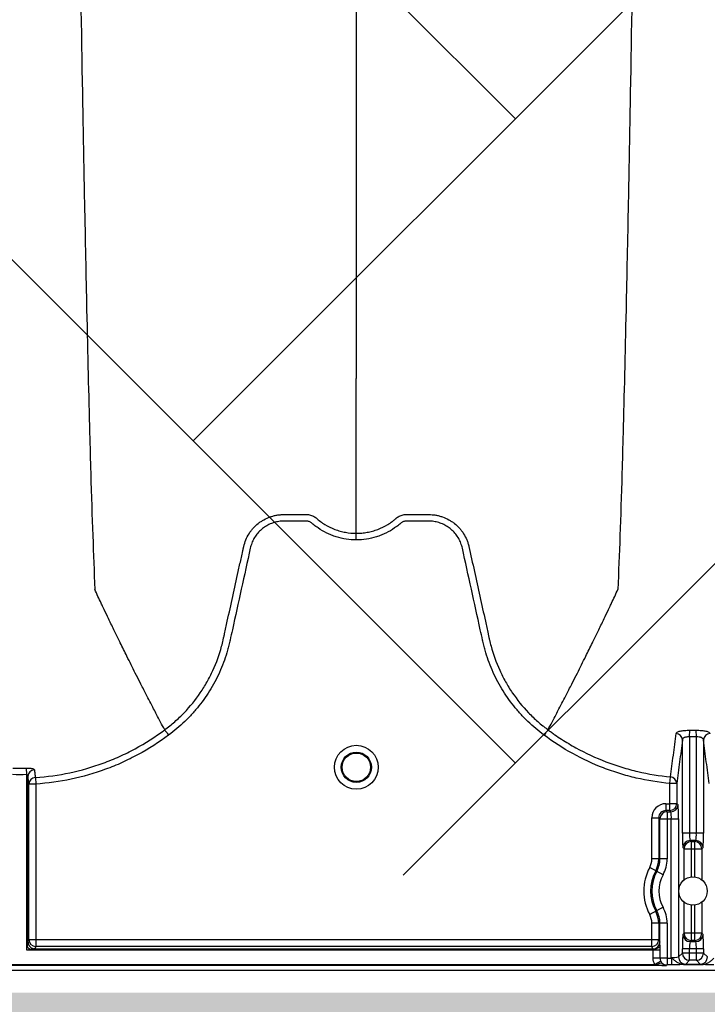
# Model space of a CAD drawing. Units: inches. Extents: x 2015 to 2429, y -1791 to -1413.
# Drawn here: x 2284 to 2290, y -1779 to -1770 of the extents above; entities that cross this region are included whole.
import ezdxf

# ---------------------------------------------------------------- set-up
doc = ezdxf.new("R2010")
doc.units = ezdxf.units.IN
doc.header["$MEASUREMENT"] = 0
doc.layers.add('0-PAVEMENT', color=7, linetype='Continuous')
doc.layers.add('Geotextile', color=250, linetype='Continuous', lineweight=80)
pattern_1 = [(45, (11.784, 2e-09), (2e-16, 2.8284271), [6, -2]), (135, (13.1982, 1.4142), (2e-16, 2.8284271), [6, -2])]

msp = doc.modelspace()

# ---------------------------------------------------------------- hatches: boundary and pattern name
at = {"layer": '0-PAVEMENT'}
h = msp.add_hatch(dxfattribs=at)
h.set_pattern_fill('AR-HBONE', color=256)
h.set_pattern_definition([(45, (-67.3868, 109.9517), (4e-16, 5.656854), [12, -4]), (135, (-64.5583, 112.78), (4e-16, 5.656854), [12, -4])])
edge = h.paths.add_edge_path()
edge.add_line((2303.3948, -1745.1451), (2059.4305, -1744.8478))
edge.add_line((2059.4305, -1744.8478), (2059.9234, -1778.0112))
edge.add_line((2059.9234, -1778.0112), (2303.4967, -1777.5606))
edge.add_arc((2298.7956, -1770.803), 8.232, 304.82574, 351.97327)
edge.add_line((2306.9469, -1771.9525), (2307.7332, -1768.9967))
edge.add_line((2307.7332, -1768.9967), (2308.2521, -1766.0116))
edge.add_line((2308.2521, -1766.0116), (2308.3045, -1765.7515))
edge.add_line((2308.3045, -1765.7515), (2308.2533, -1764.9772))
edge.add_arc((2305.3679, -1763.5473), 3.2203, 333.64009, 368.21987)
edge.add_line((2308.5551, -1763.0869), (2308.6041, -1762.3131))
edge.add_arc((2309.6425, -1761.8901), 1.1212, 143.42732, 202.16252, ccw=False)
edge.add_arc((2229.1852, -1765.9684), 79.6982, 3.414198, 6.980732)
edge.add_arc((2319.3496, -1752.9438), 11.55, 184.98295, 196.80059, ccw=False)
edge.add_line((2307.8433, -1753.947), (2307.2592, -1752.0609))
edge.add_line((2307.2592, -1752.0609), (2306.9446, -1750.7137))
edge.add_line((2306.9446, -1750.7137), (2306.7649, -1749.8604))
edge.add_line((2306.7649, -1749.8604), (2305.9561, -1747.9743))
edge.add_arc((2301.5033, -1749.4314), 4.6851, 18.12034, 66.18828)
at = {"layer": 'Geotextile', "lineweight": -3}
h = msp.add_hatch(dxfattribs=at)
h.set_pattern_fill('AR-HBONE', color=0, scale=0.5)
h.set_pattern_definition(pattern_1)
h.paths.add_polyline_path([(2130.8085, -1778.7352), (2015.4371, -1786.5589), (2038.9123, -1787.7368)])
h.paths.add_polyline_path([(2130.4967, -1778.6054), (2048.2043, -1778.646), (2143.7839, -1786.0492)])
h.paths.add_polyline_path([(2056.9859, -1783.5062), (2015.5151, -1791.4794), (2142.418, -1785.7139)])
edge = h.paths.add_edge_path()
edge.add_line((2039.299, -1761.4794), (2015.5151, -1791.4794))
edge.add_line((2015.5151, -1791.4794), (2082.9189, -1781.5389))
edge.add_line((2082.9189, -1781.5389), (2046.9526, -1778.6088))
edge.add_line((2046.9526, -1778.6088), (2060.0428, -1786.9794))
edge.add_line((2060.0428, -1786.9794), (2059.3095, -1786.8712))
edge.add_line((2059.3095, -1786.8712), (2058.8626, -1786.5353))
edge.add_line((2058.8626, -1786.5353), (2058.6973, -1786.2828))
edge.add_line((2058.6973, -1786.2828), (2058.5837, -1785.9257))
edge.add_line((2058.5837, -1785.9257), (2058.3111, -1785.8188))
edge.add_line((2058.3111, -1785.8188), (2051.0864, -1781.4157))
edge.add_arc((2059.4822, -1762.9989), 20.2402, 175.69459, 245.49294, ccw=False)
h.paths.add_polyline_path([(2039.299, -1761.4794), (2015.5151, -1761.4794), (2015.5151, -1791.4794)])
h.paths.add_polyline_path([(2015.5151, -1731.4794), (2015.5151, -1761.4794), (2039.299, -1761.4794)])
h.paths.add_polyline_path([(2195.1272, -1778.4379), (2131.2391, -1778.7678), (2145.7514, -1786.2091), (2156.7652, -1786.525)])
edge = h.paths.add_edge_path()
edge.add_line((2276.0338, -1778.6227), (2238.6341, -1778.595))
edge.add_arc((2218.5499, -1735.1263), 47.8842, 245.75407, 294.79876, ccw=False)
edge.add_arc((2218.5142, -1735.2253), 47.7793, 245.74438, 293.9396)
edge.add_line((2237.9017, -1778.8944), (2195.5419, -1778.5557))
edge.add_line((2195.5419, -1778.5557), (2310.5904, -1786.3949))
edge.add_line((2310.5904, -1786.3949), (2276.0338, -1778.6227))
edge = h.paths.add_edge_path()
edge.add_arc((2320.8908, -1751.0821), 21.2621, 264.26676, 277.08846, ccw=False)
edge.add_arc((2316.5612, -1737.5373), 34.7706, 266.71297, 273.63673, ccw=False)
edge.add_arc((2314.1328, -1758.2985), 13.959, 267.43541, 271.78473, ccw=False)
edge.add_line((2313.5082, -1772.2435), (2312.0412, -1772.2435))
edge.add_line((2312.0412, -1772.2435), (2310.7697, -1772.2435))
edge.add_line((2310.7697, -1772.2435), (2310.0152, -1772.2993))
edge.add_line((2310.0152, -1772.2993), (2308.8247, -1772.3934))
edge.add_arc((2308.7799, -1776.9671), 4.5739, 89.43978, 105.35344)
edge.add_line((2307.5689, -1772.5565), (2304.8532, -1777.5249))
edge.add_line((2304.8532, -1777.5249), (2304.4996, -1778.6227))
edge.add_line((2304.4996, -1778.6227), (2332.2868, -1782.9421))
edge.add_line((2332.2868, -1782.9421), (2323.5145, -1772.1817))
h.paths.add_polyline_path([(2336.353, -1786.3648), (2336.353, -1781.5097), (2332.2868, -1782.9421)], flags=17)
h.paths.add_polyline_path([(2324.2769, -1786.6052), (2336.353, -1786.6052), (2336.353, -1786.3648), (2332.2868, -1782.9421), (2304.4996, -1778.6227)])
h.paths.add_polyline_path([(2156.8576, -1786.5581), (2308.6896, -1786.3949), (2195.5419, -1778.5557)])
h.paths.add_polyline_path([(2313.1281, -1786.6052), (2323.7933, -1786.6052), (2304.4996, -1778.6227), (2276.0338, -1778.6227)])
h = msp.add_hatch(dxfattribs=at)
h.set_pattern_fill('AR-HBONE', color=0, scale=0.5)
h.set_pattern_definition(pattern_1)
h.paths.add_polyline_path([(2128.2219, -1744.367), (2096.2314, -1736.6241), (2155.1635, -1737.0176)])
h.paths.add_polyline_path([(2127.7874, -1744.2438), (2060.7659, -1744.2438), (2096.2314, -1736.6241)])
h.paths.add_polyline_path([(2060.4272, -1743.9413), (2015.2157, -1737.0958), (2096.2314, -1736.6241)])
edge = h.paths.add_edge_path()
edge.add_line((2039.299, -1761.4794), (2015.2157, -1737.0958))
edge.add_line((2015.2157, -1737.0958), (2061.4942, -1735.9794))
edge.add_line((2061.4942, -1735.9794), (2060.6591, -1735.9794))
edge.add_line((2060.6591, -1735.9794), (2060.0428, -1735.9794))
edge.add_line((2060.0428, -1735.9794), (2059.3095, -1736.0876))
edge.add_line((2059.3095, -1736.0876), (2058.8626, -1736.4236))
edge.add_line((2058.8626, -1736.4236), (2058.6973, -1736.676))
edge.add_line((2058.6973, -1736.676), (2058.5837, -1737.0332))
edge.add_line((2058.5837, -1737.0332), (2058.421, -1735.8916))
edge.add_line((2058.421, -1735.8916), (2036.9223, -1738.0949))
edge.add_arc((2030.6655, -1750.5439), 13.9328, -51.70918, 63.31628, ccw=False)
h.paths.add_polyline_path([(2039.299, -1761.4794), (2015.5151, -1761.4794), (2015.2157, -1737.0958)], flags=17)
h.paths.add_polyline_path([(2027.299, -1791.4794), (2015.5151, -1761.4794), (2039.299, -1761.4794)])
h.paths.add_polyline_path([(2194.506, -1744.4259), (2143.3158, -1744.4259), (2128.6881, -1744.112), (2155.1635, -1737.0176)])
h.paths.add_polyline_path([(2194.4066, -1744.2634), (2155.1635, -1737.0176), (2236.8362, -1736.5278)])
edge = h.paths.add_edge_path()
edge.add_line((2275.2288, -1744.4447), (2228.644, -1744.0026))
edge.add_arc((2229.7211, -1740.0598), 4.0873, 254.72128, 454.49162)
edge.add_arc((2229.6278, -1740.1516), 4.1727, -106.758, 93.11591, ccw=False)
edge.add_line((2228.4247, -1744.1471), (2194.6682, -1744.4444))
edge.add_line((2194.6682, -1744.4444), (2236.8362, -1736.5278))
edge.add_line((2236.8362, -1736.5278), (2275.2288, -1744.4447))
h.paths.add_polyline_path([(2275.3994, -1744.4754), (2236.8362, -1736.5278), (2311.189, -1736.6685)])
edge = h.paths.add_edge_path()
edge.add_arc((2322.9855, -1760.5899), 9.827, 86.91392, 90.5404)
edge.add_arc((2322.4804, -1753.1468), 2.4189, 80.18332, 90.81373)
edge.add_arc((2322.21, -1731.5876), 19.142, 267.84398, 270.70643, ccw=False)
edge.add_line((2321.4899, -1750.716), (2320.0865, -1750.7249))
edge.add_line((2320.0865, -1750.7249), (2318.7411, -1750.7493))
edge.add_line((2318.7411, -1750.7493), (2317.3101, -1750.7493))
edge.add_line((2317.3101, -1750.7493), (2307.2126, -1750.6385))
edge.add_arc((2287.9883, -1757.2058), 20.3151, 18.86083, 39.03228)
edge.add_line((2303.7689, -1744.4122), (2275.5567, -1744.4447))
edge.add_line((2275.5567, -1744.4447), (2311.189, -1736.6685))
edge.add_line((2311.189, -1736.6685), (2332.2868, -1740.0167))
edge.add_line((2332.2868, -1740.0167), (2323.5145, -1750.7771))
h.paths.add_polyline_path([(2336.353, -1741.2012), (2336.353, -1736.594), (2332.2868, -1740.0167)])
h.paths.add_polyline_path([(2336.353, -1736.594), (2336.7971, -1736.8093), (2312.6183, -1736.8093), (2332.2868, -1740.0167)])

# ---------------------------------------------------------------- linework, layer by layer
at = {"color": 7, "linetype": 'Continuous', "lineweight": 25}
for p, q in [((2285.6192, -1776.314), (2285.6192, -1776.314)), ((2288.9829, -1776.314), (2288.9829, -1776.314)), ((2216.1651, -1778.4238), (2301.2192, -1778.4238))]:
    msp.add_line(p, q, dxfattribs=at)
at = {"color": 8, "linetype": 'Continuous', "lineweight": 25}
for p, q in [((2290.2257, -1776.3759), (2290.2266, -1776.3181)), ((2290.2848, -1776.3759), (2290.2839, -1776.3181)), ((2290.1627, -1777.2226), (2290.1627, -1776.4031)), ((2290.2257, -1776.3759), (2290.2257, -1777.2226)), ((2290.2848, -1777.2226), (2290.2848, -1776.3759)), ((2290.3477, -1776.4031), (2290.3477, -1777.2226)), ((2284.4092, -1776.7079), (2284.4075, -1776.65)), ((2284.4092, -1778.248), (2284.4092, -1776.7079)), ((2284.4192, -1776.7229), (2284.4192, -1778.1781)), ((2284.4842, -1776.7323), (2284.4879, -1776.7902)), ((2290.0533, -1776.7854), (2290.0587, -1776.7277)), ((2284.428, -1778.1559), (2284.428, -1776.7902)), ((2284.4879, -1776.7902), (2284.428, -1776.7902)), ((2284.4879, -1776.7902), (2284.4879, -1778.2156)), ((2290.1133, -1776.7854), (2290.0533, -1776.7854)), ((2290.0533, -1776.9601), (2290.0533, -1776.7854)), ((2290.1133, -1776.7854), (2290.1133, -1776.9601)), ((2290.0174, -1776.9631), (2290.0174, -1777.023)), ((2290.0174, -1776.9631), (2290.0503, -1776.9631)), ((2290.0174, -1777.023), (2290.0281, -1777.0337)), ((2290.0503, -1777.023), (2290.0174, -1777.023)), ((2290.0503, -1776.9631), (2290.0533, -1776.9601)), ((2290.0503, -1776.9631), (2290.0503, -1777.023)), ((2290.061, -1777.0337), (2290.0503, -1777.023)), ((2290.0533, -1776.9601), (2290.1133, -1776.9601)), ((2290.1133, -1776.9601), (2290.1239, -1776.9708)), ((2289.8944, -1777.4484), (2289.8944, -1777.086)), ((2289.8944, -1777.086), (2289.9544, -1777.086)), ((2289.9651, -1777.0967), (2289.9544, -1777.086)), ((2289.9544, -1777.086), (2289.9544, -1777.4484)), ((2289.9651, -1777.0967), (2290.1282, -1777.0967)), ((2289.9651, -1777.4484), (2289.9651, -1777.0967)), ((2290.0281, -1777.0337), (2290.0281, -1777.4484)), ((2290.0281, -1777.0337), (2290.061, -1777.0337)), ((2290.0652, -1778.3132), (2290.0652, -1777.0967)), ((2290.1282, -1777.0967), (2290.1282, -1778.3089)), ((2290.3477, -1777.2226), (2290.1627, -1777.2226)), ((2290.1772, -1777.3588), (2290.167, -1777.3486)), ((2290.1772, -1777.3588), (2290.3333, -1777.3588)), ((2290.1772, -1777.6322), (2290.1772, -1777.3588)), ((2290.23, -1777.2856), (2290.2402, -1777.2958)), ((2290.2805, -1777.2856), (2290.23, -1777.2856)), ((2290.2402, -1777.2958), (2290.2703, -1777.2958)), ((2290.2402, -1777.2958), (2290.2402, -1777.6058)), ((2290.2703, -1777.2958), (2290.2805, -1777.2856)), ((2290.2703, -1777.6058), (2290.2703, -1777.2958)), ((2290.3435, -1777.3486), (2290.3333, -1777.3588)), ((2290.3333, -1777.3588), (2290.3333, -1777.6322)), ((2290.0281, -1777.4484), (2289.8944, -1777.4484)), ((2289.9928, -1777.5873), (2289.8754, -1777.5235)), ((2289.9928, -1777.8724), (2289.8754, -1777.9362)), ((2290.1772, -1778.1009), (2290.1772, -1777.8275)), ((2290.2402, -1777.8539), (2290.2402, -1778.1639)), ((2290.2703, -1778.1639), (2290.2703, -1777.8539)), ((2290.3333, -1777.8275), (2290.3333, -1778.1009)), ((2290.0281, -1778.0112), (2289.8944, -1778.0112)), ((2289.8944, -1778.2156), (2289.8944, -1778.0112)), ((2289.9544, -1778.0112), (2289.9544, -1778.1559)), ((2289.9651, -1778.2064), (2289.9651, -1778.0112)), ((2290.0281, -1778.0112), (2290.0281, -1778.3789)), ((2290.167, -1778.1111), (2290.1772, -1778.1009)), ((2290.3333, -1778.1009), (2290.1772, -1778.1009)), ((2290.3333, -1778.1009), (2290.3435, -1778.1111)), ((2284.4092, -1778.248), (2284.4133, -1778.2193)), ((2284.4192, -1778.178), (2284.428, -1778.1559)), ((2284.428, -1778.1559), (2289.9544, -1778.1559)), ((2284.4879, -1778.2156), (2284.4791, -1778.2377)), ((2289.8944, -1778.2156), (2284.4879, -1778.2156)), ((2289.9034, -1778.238), (2289.8944, -1778.2156)), ((2289.9544, -1778.1559), (2289.9634, -1778.1783)), ((2290.2402, -1778.1639), (2290.23, -1778.1741)), ((2290.23, -1778.1741), (2290.2805, -1778.1741)), ((2290.2703, -1778.1639), (2290.2402, -1778.1639)), ((2290.2805, -1778.1741), (2290.2703, -1778.1639)), ((2284.4379, -1778.2439), (2284.4092, -1778.248)), ((2289.9657, -1778.248), (2284.4092, -1778.248)), ((2284.4791, -1778.2377), (2284.4789, -1778.238)), ((2284.4789, -1778.238), (2289.9034, -1778.238)), ((2289.9064, -1778.3193), (2289.9064, -1778.248)), ((2289.9657, -1778.3193), (2289.9064, -1778.3193)), ((2289.9657, -1778.248), (2289.9657, -1778.3193)), ((2290.0281, -1778.3191), (2290.0712, -1778.3191)), ((2290.0712, -1778.3789), (2290.0712, -1778.3191)), ((2290.1282, -1778.3089), (2290.1627, -1778.2744)), ((2290.1627, -1778.2744), (2290.1627, -1778.237)), ((2290.3477, -1778.237), (2290.1627, -1778.237)), ((2290.3477, -1778.2744), (2290.1627, -1778.2744)), ((2290.2257, -1778.3373), (2290.2257, -1778.237)), ((2290.2848, -1778.3373), (2290.2848, -1778.237)), ((2290.3477, -1778.237), (2290.3477, -1778.2744)), ((2290.3477, -1778.2744), (2290.3823, -1778.3089)), ((2290.0231, -1778.384), (2278.6706, -1778.384)), ((2278.7739, -1778.3741), (2289.9198, -1778.3741)), ((2289.9724, -1778.3467), (2289.9198, -1778.3741)), ((2290.0251, -1778.3791), (2290.0231, -1778.384)), ((2290.0281, -1778.3789), (2290.0251, -1778.3791)), ((2290.0712, -1778.3789), (2290.0281, -1778.3789)), ((2290.1731, -1778.374), (2290.3374, -1778.374)), ((2290.1731, -1778.3743), (2290.1731, -1778.374)), ((2290.3374, -1778.3743), (2290.1731, -1778.3743)), ((2290.2257, -1778.3373), (2290.1912, -1778.3719)), ((2290.2848, -1778.3373), (2290.2257, -1778.3373)), ((2290.3193, -1778.3719), (2290.2848, -1778.3373)), ((2290.3374, -1778.3743), (2290.3374, -1778.374))]:
    msp.add_line(p, q, dxfattribs=at)
at = {"color": 8, "linetype": 'Continuous', "lineweight": 25, "flags": 128}
msp.add_lwpolyline([(2289.9651, -1778.2064), (2289.9637, -1778.2132), (2289.9601, -1778.2198), (2289.9544, -1778.2259), (2289.947, -1778.2313), (2289.9379, -1778.2357), (2289.9277, -1778.2391), (2289.9166, -1778.2412), (2289.9051, -1778.2421)], dxfattribs=at)
at = {"color": 7, "linetype": 'Continuous', "lineweight": 25}
for radius in [0.1926, 0.1328, 0.125]:
    msp.add_circle((2287.301, -1776.6428), radius, dxfattribs=at)
at = {"color": 8, "linetype": 'Continuous', "lineweight": 25}
msp.add_circle((2290.2552, -1777.7298), 0.125, dxfattribs=at)
for centre, radius, start, end in [((2290.1034, -1776.4047), 0.0594, 1.56621, 86.24042), ((2290.4071, -1776.4047), 0.0594, 93.75958, 178.43379), ((2284.4786, -1776.7244), 0.0595, 92.99162, 178.48201), ((2284.4875, -1776.7917), 0.0595, 93.13851, 178.49326), ((2290.0538, -1776.7869), 0.0594, 1.4705, 85.3578), ((2290.0173, -1777.086), 0.1229, 89.98806, 180.01194), ((2290.0173, -1777.0859), 0.0629, 89.89897, 180.10103), ((2290.0502, -1776.96), 0.063, 270.07723, 359.92277), ((2290.0609, -1776.9707), 0.0631, 270.08169, 359.91831), ((2289.1484, -1777.0667), 0.9803, 358.24681, 5.61606), ((2290.0282, -1777.0968), 0.0631, 90.08169, 179.91831), ((2289.8179, -1777.0817), 0.2478, 356.54357, 11.1734), ((2291.1426, -1777.2526), 0.9803, 178.24681, 185.61606), ((2290.4731, -1777.2376), 0.2478, 176.54357, 191.1734), ((2290.0374, -1777.2376), 0.2478, 348.8266, 3.45643), ((2289.3679, -1777.2526), 0.9803, 354.38394, 1.75319), ((2290.23, -1777.3487), 0.0631, 90.08169, 179.91831), ((2290.2403, -1777.3589), 0.0631, 90.08169, 179.91831), ((2290.2702, -1777.3589), 0.0631, 0.08169, 89.91831), ((2290.2804, -1777.3487), 0.0631, 0.08169, 89.91831), ((2289.7372, -1777.4484), 0.1572, 331.48723, 360), ((2289.7372, -1777.4484), 0.2172, 331.48723, 0), ((2289.7372, -1777.4484), 0.2279, 331.48723, 0), ((2289.7372, -1777.4484), 0.2908, 331.48723, 360), ((2290.2552, -1777.7298), 0.4323, 151.48723, 208.51277), ((2290.2552, -1777.7298), 0.3723, 151.48723, 208.51277), ((2290.2552, -1777.7298), 0.3616, 151.48723, 208.51277), ((2290.2552, -1777.7298), 0.2987, 151.48723, 208.51277), ((2289.7372, -1778.0112), 0.2908, 0, 28.51277), ((2289.7372, -1778.0112), 0.1572, 0, 28.51277), ((2289.7372, -1778.0112), 0.2172, 0, 28.51277), ((2289.7372, -1778.0112), 0.2279, 0, 28.51277), ((2291.1426, -1778.2071), 0.9803, 174.38394, 181.75319), ((2290.23, -1778.111), 0.0631, 180.08169, 269.91831), ((2290.2403, -1778.1008), 0.0631, 180.08169, 269.91831), ((2290.2702, -1778.1008), 0.0631, 270.08169, 359.91831), ((2290.2804, -1778.111), 0.0631, 270.08169, 359.91831), ((2289.3679, -1778.2071), 0.9803, 358.24681, 5.61606), ((2284.4881, -1778.1556), 0.0601, 180.29577, 269.88776), ((2289.8943, -1778.1556), 0.0601, 270.11224, 359.70423), ((2289.9033, -1778.178), 0.0601, 270.11224, 359.70423), ((2289.7687, -1778.2045), 0.1964, 359.45258, 7.67905), ((2290.4731, -1778.2221), 0.2478, 168.8266, 183.45643), ((2290.0374, -1778.2221), 0.2478, 356.54357, 11.1734), ((2289.8994, -1778.2422), 0.0057, 0.96388, 46.17075), ((2290.0154, -1783.4557), 5.1366, 89.8584, 90.55357), ((2290.0802, -1778.0658), 0.2478, 266.54357, 281.1734), ((2290.1912, -1778.3088), 0.0631, 180.08169, 269.91831), ((2290.2258, -1778.2743), 0.0631, 180.08169, 269.91831), ((2290.2847, -1778.2743), 0.0631, 270.08169, 359.91831), ((2290.3192, -1778.3088), 0.0631, 270.08169, 359.91831), ((2289.979, -1778.4118), 0.0496, 84.66152, 137.92903), ((2290.0253, -1778.3189), 0.0602, 226.32192, 269.82091), ((2290.1739, -1778.303), 0.071, 269.31588, 284.06275), ((2290.3366, -1778.303), 0.071, 255.93725, 270.68412)]:
    msp.add_arc(centre, radius, start, end, dxfattribs=at)
at = {"color": 7, "linetype": 'Continuous', "lineweight": 25}
for points, knots in [([(2284.7629, -1761.4794), (2284.7747, -1762.3947), (2284.7899, -1763.5599), (2284.8135, -1765.3305), (2284.8318, -1766.6531), (2284.8524, -1768.0212), (2284.874, -1769.395), (2284.8945, -1770.604), (2284.9161, -1771.7528), (2284.9366, -1772.7476), (2284.9549, -1773.5152), (2284.9787, -1774.3805), (2284.9938, -1774.7735), (2285.0057, -1775.0821)], [0, 0, 0, 0, 0.147941, 0.188348, 0.295667, 0.375449, 0.441958, 0.56159, 0.628061, 0.707809, 0.814121, 0.853991, 1, 1, 1, 1]), ([(2287.301, -1761.4794), (2287.301, -1762.2554), (2287.301, -1763.2433), (2287.301, -1764.7475), (2287.301, -1765.8728), (2287.301, -1767.0747), (2287.301, -1768.2717), (2287.301, -1769.3275), (2287.301, -1770.3308), (2287.301, -1771.1997), (2287.301, -1771.8683), (2287.301, -1772.6224), (2287.301, -1772.963), (2287.301, -1773.2306)], [0, 0, 0, 0, 0.147941, 0.188348, 0.295667, 0.375449, 0.441958, 0.56159, 0.628061, 0.707809, 0.814121, 0.853991, 1, 1, 1, 1]), ([(2289.8392, -1761.4794), (2289.8273, -1762.3947), (2289.8122, -1763.5599), (2289.7885, -1765.3305), (2289.7703, -1766.6531), (2289.7496, -1768.0212), (2289.7281, -1769.395), (2289.7075, -1770.604), (2289.686, -1771.7528), (2289.6655, -1772.7476), (2289.6471, -1773.5152), (2289.6234, -1774.3805), (2289.6083, -1774.7735), (2289.5964, -1775.0821)], [0, 0, 0, 0, 0.147941, 0.188348, 0.295667, 0.375449, 0.441958, 0.56159, 0.628061, 0.707809, 0.814121, 0.853991, 1, 1, 1, 1]), ([(2287.301, -1774.5888), (2287.301, -1774.5404), (2287.301, -1774.4737), (2287.301, -1774.3578), (2287.301, -1774.2536), (2287.301, -1774.1362), (2287.301, -1774.0137), (2287.301, -1773.8845), (2287.301, -1773.7782), (2287.301, -1773.6923), (2287.301, -1773.631), (2287.301, -1773.554), (2287.301, -1773.4806), (2287.301, -1773.4146), (2287.301, -1773.3286), (2287.301, -1773.2737), (2287.301, -1773.2306)], [0.0392726, 0.0392726, 0.0392726, 0.0392726, 0.1465739, 0.1865502, 0.2931568, 0.3731149, 0.4397487, 0.5556958, 0.6476578, 0.6636515, 0.7356246, 0.7756107, 0.8235942, 0.8875728, 0.9115655, 1, 1, 1, 1]), ([(2286.3132, -1774.704), (2286.3177, -1774.6842), (2286.3239, -1774.6647), (2286.3395, -1774.6273), (2286.3487, -1774.6095), (2286.3648, -1774.584), (2286.3706, -1774.5757), (2286.3828, -1774.5595), (2286.3893, -1774.5516), (2286.4096, -1774.529), (2286.4243, -1774.5153), (2286.4479, -1774.4965), (2286.4561, -1774.4906), (2286.4729, -1774.4793), (2286.4817, -1774.474), (2286.5083, -1774.4593), (2286.5266, -1774.4512), (2286.5551, -1774.4412), (2286.5648, -1774.4382), (2286.5844, -1774.4331), (2286.5944, -1774.4309), (2286.6144, -1774.4275), (2286.6245, -1774.4262), (2286.6396, -1774.4249), (2286.6447, -1774.4245), (2286.6548, -1774.4241), (2286.6599, -1774.424), (2286.665, -1774.4239)], [0, 0, 0, 0, 0.125, 0.125, 0.25, 0.25, 0.3125, 0.3125, 0.375, 0.375, 0.5, 0.5, 0.5625, 0.5625, 0.625, 0.625, 0.75, 0.75, 0.8125, 0.8125, 0.875, 0.875, 0.9375, 0.9375, 0.96875, 0.96875, 1, 1, 1, 1]), ([(2286.665, -1774.4239), (2286.7129, -1774.4239), (2286.7609, -1774.4239), (2286.8208, -1774.4239), (2286.8388, -1774.4239), (2286.8568, -1774.4239), (2286.8688, -1774.4239), (2286.8747, -1774.4242), (2286.8867, -1774.4256), (2286.8927, -1774.4268), (2286.9046, -1774.43), (2286.9105, -1774.4321), (2286.9218, -1774.437), (2286.9273, -1774.4398), (2286.9352, -1774.4447), (2286.9377, -1774.4465), (2286.9415, -1774.4492), (2286.9427, -1774.4501), (2286.9446, -1774.4516), (2286.9455, -1774.4523), (2286.9464, -1774.4531), (2286.947, -1774.4536), (2286.9473, -1774.4538), (2286.9476, -1774.4541)], [0, 0, 0, 0, 0.5, 0.5, 0.625, 0.6875, 0.6875, 0.75, 0.75, 0.8125, 0.8125, 0.875, 0.875, 0.9375, 0.9375, 0.96875, 0.96875, 0.984375, 0.984375, 0.992188, 0.996094, 0.996094, 1, 1, 1, 1]), ([(2287.6545, -1774.4541), (2287.6568, -1774.4521), (2287.6592, -1774.4502), (2287.6641, -1774.4466), (2287.6667, -1774.4449), (2287.6744, -1774.4401), (2287.6797, -1774.4373), (2287.6908, -1774.4324), (2287.6967, -1774.4303), (2287.7084, -1774.427), (2287.7144, -1774.4258), (2287.7263, -1774.4242), (2287.7323, -1774.4239), (2287.7443, -1774.4239), (2287.7624, -1774.4239), (2287.8046, -1774.4239), (2287.8528, -1774.4239), (2287.8949, -1774.4239), (2287.913, -1774.4239), (2287.925, -1774.4239), (2287.931, -1774.4239), (2287.9371, -1774.4239)], [0, 0, 0, 0, 0.03125, 0.03125, 0.0625, 0.0625, 0.125, 0.125, 0.1875, 0.1875, 0.25, 0.25, 0.3125, 0.3125, 0.375, 0.5, 0.75, 0.875, 0.9375, 0.9375, 1, 1, 1, 1]), ([(2287.9371, -1774.4239), (2287.9472, -1774.424), (2287.9574, -1774.4244), (2287.9776, -1774.4262), (2287.9877, -1774.4275), (2288.0077, -1774.4309), (2288.0177, -1774.4331), (2288.0373, -1774.4382), (2288.0469, -1774.4412), (2288.0754, -1774.4512), (2288.0938, -1774.4593), (2288.1204, -1774.474), (2288.1291, -1774.4793), (2288.146, -1774.4906), (2288.1542, -1774.4965), (2288.1778, -1774.5153), (2288.1925, -1774.529), (2288.2127, -1774.5516), (2288.2193, -1774.5595), (2288.2315, -1774.5757), (2288.2372, -1774.584), (2288.2533, -1774.6095), (2288.2626, -1774.6273), (2288.2743, -1774.6553), (2288.2778, -1774.6649), (2288.2824, -1774.6794), (2288.2838, -1774.6843), (2288.2858, -1774.6917), (2288.2868, -1774.6954), (2288.2877, -1774.6991), (2288.2883, -1774.7016), (2288.2886, -1774.7028), (2288.2889, -1774.704)], [0, 0, 0, 0, 0.0625, 0.0625, 0.125, 0.125, 0.1875, 0.1875, 0.25, 0.25, 0.375, 0.375, 0.4375, 0.4375, 0.5, 0.5, 0.625, 0.625, 0.6875, 0.6875, 0.75, 0.75, 0.875, 0.875, 0.9375, 0.9375, 0.96875, 0.96875, 0.984375, 0.992188, 0.992188, 1, 1, 1, 1]), ([(2287.301, -1774.6466), (2287.2409, -1774.6466), (2287.1823, -1774.6376), (2287.1109, -1774.6154), (2287.0966, -1774.6103), (2287.0689, -1774.5993), (2287.0552, -1774.5933), (2287.0152, -1774.5738), (2286.9896, -1774.5589), (2286.9528, -1774.5336), (2286.9408, -1774.5246), (2286.9232, -1774.5105), (2286.9174, -1774.5056), (2286.9089, -1774.4982), (2286.9061, -1774.4957), (2286.8999, -1774.4914), (2286.8966, -1774.4895), (2286.8897, -1774.4863), (2286.886, -1774.4849), (2286.8786, -1774.4829), (2286.8749, -1774.4823), (2286.8673, -1774.4816), (2286.8635, -1774.4816), (2286.856, -1774.4816), (2286.8371, -1774.4816), (2286.7879, -1774.4816), (2286.7274, -1774.4816), (2286.6821, -1774.4816), (2286.6518, -1774.4816), (2286.6367, -1774.4826), (2286.6066, -1774.4869), (2286.5915, -1774.4903), (2286.5624, -1774.4992), (2286.5482, -1774.5047), (2286.5208, -1774.5179), (2286.5075, -1774.5256), (2286.4822, -1774.5429), (2286.4704, -1774.5524), (2286.4482, -1774.5731), (2286.4378, -1774.5843), (2286.4188, -1774.6085), (2286.4103, -1774.6211), (2286.3954, -1774.6476), (2286.389, -1774.6613), (2286.3808, -1774.6828), (2286.3784, -1774.6902), (2286.3741, -1774.7049), (2286.3723, -1774.7123), (2286.3444, -1774.8392), (2286.3181, -1774.9587), (2286.2655, -1775.1976), (2286.2392, -1775.3171), (2286.2063, -1775.4664), (2286.1997, -1775.4962), (2286.1899, -1775.541), (2286.1865, -1775.5559), (2286.1791, -1775.5856), (2286.1751, -1775.6003), (2286.1543, -1775.6738), (2286.1337, -1775.7316), (2286.097, -1775.8166), (2286.0837, -1775.8448), (2286.0555, -1775.8997), (2286.0405, -1775.9266), (2285.9932, -1776.0056), (2285.9584, -1776.056), (2285.9012, -1776.128), (2285.8813, -1776.1515), (2285.8398, -1776.1972), (2285.8182, -1776.2195), (2285.7512, -1776.2841), (2285.7039, -1776.324), (2285.6539, -1776.3608)], [0, 0, 0, 0, 0.0625, 0.0625, 0.078125, 0.078125, 0.09375, 0.09375, 0.125, 0.125, 0.140625, 0.140625, 0.148438, 0.148438, 0.152344, 0.152344, 0.15625, 0.15625, 0.160156, 0.160156, 0.164063, 0.164063, 0.167969, 0.167969, 0.171875, 0.1875, 0.21875, 0.234375, 0.234375, 0.25, 0.25, 0.265625, 0.265625, 0.28125, 0.28125, 0.296875, 0.296875, 0.3125, 0.3125, 0.328125, 0.328125, 0.34375, 0.34375, 0.359375, 0.359375, 0.367188, 0.367188, 0.375, 0.375, 0.5, 0.5, 0.625, 0.625, 0.65625, 0.65625, 0.671875, 0.671875, 0.6875, 0.6875, 0.75, 0.75, 0.78125, 0.78125, 0.8125, 0.8125, 0.875, 0.875, 0.90625, 0.90625, 0.9375, 0.9375, 1, 1, 1, 1]), ([(2286.9476, -1774.4541), (2286.9597, -1774.4649), (2286.9724, -1774.4751), (2286.9984, -1774.4943), (2287.0117, -1774.5033), (2287.0529, -1774.5283), (2287.0817, -1774.5424), (2287.1271, -1774.5597), (2287.1425, -1774.5648), (2287.1736, -1774.5735), (2287.1892, -1774.5771), (2287.2365, -1774.5859), (2287.2685, -1774.5888), (2287.301, -1774.5888)], [0, 0, 0, 0, 0.125, 0.125, 0.25, 0.25, 0.5, 0.5, 0.625, 0.625, 0.75, 0.75, 1, 1, 1, 1]), ([(2287.301, -1774.5888), (2287.305, -1774.5888), (2287.3092, -1774.5888), (2287.3173, -1774.5886), (2287.3294, -1774.5882), (2287.3414, -1774.5874), (2287.3654, -1774.5852), (2287.3813, -1774.583), (2287.4129, -1774.5771), (2287.4285, -1774.5735), (2287.4595, -1774.5648), (2287.475, -1774.5597), (2287.5204, -1774.5424), (2287.5492, -1774.5283), (2287.5903, -1774.5033), (2287.6037, -1774.4943), (2287.6232, -1774.4799), (2287.6296, -1774.475), (2287.6391, -1774.4673), (2287.6437, -1774.4634), (2287.6491, -1774.4588), (2287.6518, -1774.4564), (2287.653, -1774.4554), (2287.6537, -1774.4547), (2287.6541, -1774.4544), (2287.6545, -1774.4541)], [0, 0, 0, 0, 0.03125, 0.03125, 0.0625, 0.125, 0.125, 0.25, 0.25, 0.375, 0.375, 0.5, 0.5, 0.75, 0.75, 0.875, 0.875, 0.9375, 0.9375, 0.96875, 0.984375, 0.992187, 0.996094, 0.996094, 1, 1, 1, 1]), ([(2288.9481, -1776.3608), (2288.8981, -1776.324), (2288.8508, -1776.2841), (2288.7839, -1776.2195), (2288.7623, -1776.1972), (2288.7208, -1776.1515), (2288.7009, -1776.128), (2288.6437, -1776.056), (2288.6089, -1776.0056), (2288.5615, -1775.9266), (2288.5466, -1775.8997), (2288.5184, -1775.8448), (2288.5051, -1775.8166), (2288.4683, -1775.7316), (2288.4478, -1775.6738), (2288.4269, -1775.6003), (2288.423, -1775.5856), (2288.4156, -1775.5559), (2288.4122, -1775.541), (2288.4023, -1775.4962), (2288.3957, -1775.4664), (2288.3629, -1775.3171), (2288.3366, -1775.1976), (2288.284, -1774.9587), (2288.2577, -1774.8392), (2288.2298, -1774.7123), (2288.228, -1774.7049), (2288.2237, -1774.6902), (2288.2212, -1774.6828), (2288.2131, -1774.6613), (2288.2066, -1774.6476), (2288.1917, -1774.6211), (2288.1833, -1774.6085), (2288.1642, -1774.5843), (2288.1539, -1774.5731), (2288.1317, -1774.5524), (2288.1199, -1774.5429), (2288.0946, -1774.5256), (2288.0812, -1774.5179), (2288.0538, -1774.5047), (2288.0397, -1774.4992), (2288.0105, -1774.4903), (2287.9954, -1774.4869), (2287.9653, -1774.4826), (2287.9502, -1774.4816), (2287.92, -1774.4816), (2287.8746, -1774.4816), (2287.8141, -1774.4816), (2287.765, -1774.4816), (2287.7461, -1774.4816), (2287.7385, -1774.4816), (2287.7347, -1774.4816), (2287.7272, -1774.4823), (2287.7235, -1774.4829), (2287.716, -1774.4849), (2287.7123, -1774.4863), (2287.7054, -1774.4895), (2287.7021, -1774.4914), (2287.696, -1774.4957), (2287.6932, -1774.4982), (2287.6846, -1774.5056), (2287.6789, -1774.5105), (2287.6613, -1774.5246), (2287.6493, -1774.5336), (2287.6125, -1774.5589), (2287.5869, -1774.5738), (2287.5468, -1774.5933), (2287.5332, -1774.5993), (2287.5054, -1774.6103), (2287.4912, -1774.6154), (2287.4198, -1774.6376), (2287.3612, -1774.6466), (2287.301, -1774.6466)], [0, 0, 0, 0, 0.0625, 0.0625, 0.09375, 0.09375, 0.125, 0.125, 0.1875, 0.1875, 0.21875, 0.21875, 0.25, 0.25, 0.3125, 0.3125, 0.328125, 0.328125, 0.34375, 0.34375, 0.375, 0.375, 0.5, 0.5, 0.625, 0.625, 0.632813, 0.632813, 0.640625, 0.640625, 0.65625, 0.65625, 0.671875, 0.671875, 0.6875, 0.6875, 0.703125, 0.703125, 0.71875, 0.71875, 0.734375, 0.734375, 0.75, 0.75, 0.765625, 0.765625, 0.78125, 0.8125, 0.828125, 0.832031, 0.832031, 0.835938, 0.835938, 0.839844, 0.839844, 0.84375, 0.84375, 0.847656, 0.847656, 0.851563, 0.851563, 0.859375, 0.859375, 0.875, 0.875, 0.90625, 0.90625, 0.921875, 0.921875, 0.9375, 0.9375, 1, 1, 1, 1]), ([(2287.301, -1774.6466), (2287.301, -1774.6336), (2287.301, -1774.6207), (2287.301, -1774.6001), (2287.301, -1774.5924), (2287.301, -1774.5888)], [0, 0, 0, 0, 0.5, 0.5, 1, 1, 1, 1]), ([(2285.6192, -1776.314), (2285.6344, -1776.3028), (2285.6495, -1776.2911), (2285.679, -1776.2674), (2285.6935, -1776.2552), (2285.7362, -1776.2177), (2285.7637, -1776.1914), (2285.8425, -1776.1094), (2285.8897, -1776.051), (2285.9529, -1775.9581), (2285.9727, -1775.9262), (2286.0004, -1775.877), (2286.0093, -1775.8604), (2286.0265, -1775.8267), (2286.0347, -1775.8096), (2286.0742, -1775.7234), (2286.0995, -1775.6528), (2286.1236, -1775.5625), (2286.1281, -1775.5444), (2286.1342, -1775.517), (2286.1362, -1775.5079), (2286.1402, -1775.4896), (2286.1503, -1775.4439), (2286.1604, -1775.3982), (2286.1845, -1775.2886), (2286.2006, -1775.2156), (2286.2328, -1775.0694), (2286.2489, -1774.9963), (2286.273, -1774.8867), (2286.2851, -1774.8319), (2286.2991, -1774.768), (2286.3062, -1774.736), (2286.3097, -1774.72), (2286.3114, -1774.712), (2286.3122, -1774.7086), (2286.3127, -1774.7063), (2286.3129, -1774.7052), (2286.3132, -1774.704)], [0, 0, 0, 0, 0.03125, 0.03125, 0.0625, 0.0625, 0.125, 0.125, 0.25, 0.25, 0.3125, 0.3125, 0.34375, 0.34375, 0.375, 0.375, 0.5, 0.5, 0.53125, 0.53125, 0.546875, 0.546875, 0.5625, 0.625, 0.625, 0.75, 0.75, 0.875, 0.875, 0.9375, 0.96875, 0.984375, 0.992187, 0.996094, 0.998047, 0.998047, 1, 1, 1, 1]), ([(2288.2889, -1774.704), (2288.321, -1774.8499), (2288.3531, -1774.9959), (2288.4013, -1775.2148), (2288.4174, -1775.2878), (2288.4415, -1775.3972), (2288.4515, -1775.4428), (2288.4616, -1775.4884), (2288.4656, -1775.5066), (2288.4676, -1775.5158), (2288.4737, -1775.5431), (2288.4781, -1775.5612), (2288.5022, -1775.6514), (2288.5274, -1775.7221), (2288.5668, -1775.8085), (2288.5751, -1775.8256), (2288.5922, -1775.8594), (2288.6012, -1775.876), (2288.6289, -1775.9253), (2288.6487, -1775.9572), (2288.7119, -1776.0504), (2288.7591, -1776.1089), (2288.838, -1776.1911), (2288.8656, -1776.2174), (2288.9083, -1776.255), (2288.9229, -1776.2672), (2288.9451, -1776.2851), (2288.9525, -1776.291), (2288.9638, -1776.2997), (2288.9695, -1776.3041), (2288.9752, -1776.3083), (2288.979, -1776.3112), (2288.981, -1776.3126), (2288.9829, -1776.314)], [0, 0, 0, 0, 0.25, 0.25, 0.375, 0.375, 0.4375, 0.453125, 0.453125, 0.46875, 0.46875, 0.5, 0.5, 0.625, 0.625, 0.65625, 0.65625, 0.6875, 0.6875, 0.75, 0.75, 0.875, 0.875, 0.9375, 0.9375, 0.96875, 0.96875, 0.984375, 0.984375, 0.992188, 0.996094, 0.996094, 1, 1, 1, 1]), ([(2285.6192, -1776.314), (2285.5954, -1776.2693), (2285.5632, -1776.2084), (2285.5083, -1776.1035), (2285.4603, -1776.0107), (2285.4067, -1775.9057), (2285.351, -1775.7958), (2285.2929, -1775.6795), (2285.2454, -1775.5834), (2285.2073, -1775.5057), (2285.1802, -1775.4501), (2285.1463, -1775.3801), (2285.1141, -1775.3132), (2285.0853, -1775.2529), (2285.0479, -1775.1745), (2285.0243, -1775.1228), (2285.0057, -1775.0821)], [0.0344038, 0.0344038, 0.0344038, 0.0344038, 0.1465739, 0.1865502, 0.2931568, 0.3731149, 0.4397487, 0.5556958, 0.6476578, 0.6636515, 0.7356246, 0.7756107, 0.8235942, 0.8875728, 0.9115655, 1, 1, 1, 1]), ([(2288.9829, -1776.314), (2289.0066, -1776.2693), (2289.0389, -1776.2084), (2289.0937, -1776.1035), (2289.1417, -1776.0107), (2289.1954, -1775.9057), (2289.251, -1775.7958), (2289.3092, -1775.6795), (2289.3566, -1775.5834), (2289.3948, -1775.5057), (2289.4219, -1775.4501), (2289.4558, -1775.3801), (2289.488, -1775.3132), (2289.5168, -1775.2529), (2289.5542, -1775.1745), (2289.5778, -1775.1228), (2289.5964, -1775.0821)], [0.0344038, 0.0344038, 0.0344038, 0.0344038, 0.1465739, 0.1865502, 0.2931568, 0.3731149, 0.4397487, 0.5556958, 0.6476578, 0.6636515, 0.7356246, 0.7756107, 0.8235942, 0.8875728, 0.9115655, 1, 1, 1, 1]), ([(2284.4842, -1776.7323), (2284.5869, -1776.7257), (2284.6879, -1776.7117), (2284.8863, -1776.6698), (2284.9838, -1776.6418), (2285.1274, -1776.5891), (2285.1748, -1776.5698), (2285.2687, -1776.5273), (2285.3148, -1776.5044), (2285.4501, -1776.431), (2285.5366, -1776.3757), (2285.6192, -1776.314)], [0, 0, 0, 0, 0.25, 0.25, 0.5, 0.5, 0.625, 0.625, 0.75, 0.75, 1, 1, 1, 1]), ([(2285.6192, -1776.314), (2285.6201, -1776.3153), (2285.6217, -1776.3174), (2285.626, -1776.3232), (2285.6287, -1776.3268), (2285.635, -1776.3353), (2285.6384, -1776.34), (2285.646, -1776.3501), (2285.65, -1776.3555), (2285.6539, -1776.3608)], [0, 0, 0, 0, 0.25, 0.25, 0.5, 0.5, 0.75, 0.75, 1, 1, 1, 1]), ([(2288.9829, -1776.314), (2288.9819, -1776.3153), (2288.9804, -1776.3174), (2288.976, -1776.3232), (2288.9734, -1776.3268), (2288.9671, -1776.3353), (2288.9636, -1776.34), (2288.9561, -1776.3501), (2288.9521, -1776.3555), (2288.9481, -1776.3608)], [0, 0, 0, 0, 0.25, 0.25, 0.5, 0.5, 0.75, 0.75, 1, 1, 1, 1]), ([(2288.9829, -1776.314), (2288.9877, -1776.3176), (2288.9927, -1776.3213), (2289.0025, -1776.3285), (2289.0173, -1776.3393), (2289.0521, -1776.3639), (2289.0824, -1776.3842), (2289.1435, -1776.4237), (2289.1851, -1776.4485), (2289.3122, -1776.5187), (2289.4, -1776.5598), (2289.5366, -1776.6124), (2289.5829, -1776.6284), (2289.6763, -1776.6571), (2289.7235, -1776.6698), (2289.8656, -1776.703), (2289.9615, -1776.7186), (2290.0587, -1776.7277)], [0, 0, 0, 0, 0.015625, 0.015625, 0.03125, 0.0625, 0.125, 0.125, 0.25, 0.25, 0.5, 0.5, 0.625, 0.625, 0.75, 0.75, 1, 1, 1, 1]), ([(2285.6539, -1776.3608), (2285.5691, -1776.4242), (2285.4803, -1776.4809), (2285.3413, -1776.5562), (2285.294, -1776.5797), (2285.1976, -1776.6232), (2285.1489, -1776.6431), (2285.0014, -1776.6972), (2284.9013, -1776.7259), (2284.6974, -1776.7689), (2284.5936, -1776.7833), (2284.4879, -1776.7902)], [0, 0, 0, 0, 0.25, 0.25, 0.375, 0.375, 0.5, 0.5, 0.75, 0.75, 1, 1, 1, 1]), ([(2290.0533, -1776.7854), (2289.9532, -1776.7761), (2289.8546, -1776.76), (2289.709, -1776.726), (2289.6608, -1776.713), (2289.5892, -1776.6911), (2289.5654, -1776.6833), (2289.518, -1776.6669), (2289.4943, -1776.6583), (2289.3772, -1776.6133), (2289.2869, -1776.5712), (2289.1126, -1776.475), (2289.0287, -1776.421), (2288.9481, -1776.3608)], [0, 0, 0, 0, 0.25, 0.25, 0.375, 0.375, 0.4375, 0.4375, 0.5, 0.5, 0.75, 0.75, 1, 1, 1, 1])]:
    msp.add_open_spline(points, degree=3, knots=knots, dxfattribs=at)
at = {"color": 8, "linetype": 'Continuous', "lineweight": 25}
for points, knots in [([(2290.1073, -1776.3454), (2290.1078, -1776.3412), (2290.1111, -1776.3373), (2290.1229, -1776.3303), (2290.1316, -1776.3273), (2290.1478, -1776.3236), (2290.1538, -1776.3226), (2290.1667, -1776.3207), (2290.1735, -1776.32), (2290.1879, -1776.3189), (2290.1955, -1776.3185), (2290.2109, -1776.318), (2290.2187, -1776.3179), (2290.2266, -1776.3181)], [0, 0, 0, 0, 0.25, 0.25, 0.5, 0.5, 0.625, 0.625, 0.75, 0.75, 0.875, 0.875, 1, 1, 1, 1]), ([(2290.2839, -1776.3181), (2290.2918, -1776.3179), (2290.2997, -1776.318), (2290.3152, -1776.3185), (2290.3226, -1776.3189), (2290.337, -1776.32), (2290.344, -1776.3208), (2290.3568, -1776.3226), (2290.3627, -1776.3236), (2290.3736, -1776.3261), (2290.3785, -1776.3275), (2290.3869, -1776.3305), (2290.3905, -1776.3321), (2290.3965, -1776.3356), (2290.3988, -1776.3374), (2290.402, -1776.3413), (2290.4029, -1776.3433), (2290.4032, -1776.3454)], [0, 0, 0, 0, 0.125, 0.125, 0.25, 0.25, 0.375, 0.375, 0.5, 0.5, 0.625, 0.625, 0.75, 0.75, 0.875, 0.875, 1, 1, 1, 1]), ([(2290.0587, -1776.7277), (2290.0668, -1776.6649), (2290.0749, -1776.6019), (2290.0911, -1776.4744), (2290.0992, -1776.4102), (2290.1073, -1776.3454)], [0, 0, 0, 0, 0.5, 0.5, 1, 1, 1, 1]), ([(2290.1627, -1776.4031), (2290.1545, -1776.4678), (2290.1463, -1776.5321), (2290.1298, -1776.6596), (2290.1215, -1776.7226), (2290.1133, -1776.7854)], [0, 0, 0, 0, 0.5, 0.5, 1, 1, 1, 1]), ([(2290.2257, -1776.3759), (2290.2214, -1776.3758), (2290.2172, -1776.3758), (2290.209, -1776.3763), (2290.2049, -1776.3767), (2290.1972, -1776.3779), (2290.1935, -1776.3786), (2290.1867, -1776.3805), (2290.1835, -1776.3816), (2290.175, -1776.3853), (2290.1706, -1776.3884), (2290.1646, -1776.3952), (2290.163, -1776.399), (2290.1627, -1776.4031)], [0, 0, 0, 0, 0.125, 0.125, 0.25, 0.25, 0.375, 0.375, 0.5, 0.5, 0.75, 0.75, 1, 1, 1, 1]), ([(2290.3477, -1776.4031), (2290.3475, -1776.399), (2290.3459, -1776.3953), (2290.3414, -1776.3901), (2290.3395, -1776.3885), (2290.3352, -1776.3855), (2290.3326, -1776.3841), (2290.327, -1776.3816), (2290.3239, -1776.3805), (2290.3171, -1776.3787), (2290.3133, -1776.3779), (2290.3018, -1776.3761), (2290.2933, -1776.3756), (2290.2848, -1776.3759)], [0, 0, 0, 0, 0.25, 0.25, 0.375, 0.375, 0.5, 0.5, 0.625, 0.625, 0.75, 0.75, 1, 1, 1, 1]), ([(2290.3972, -1776.7854), (2290.389, -1776.7226), (2290.3807, -1776.6596), (2290.3642, -1776.5321), (2290.356, -1776.4678), (2290.3477, -1776.4031)], [0, 0, 0, 0, 0.5, 0.5, 1, 1, 1, 1]), ([(2284.4075, -1776.65), (2284.4165, -1776.6497), (2284.4255, -1776.6499), (2284.4377, -1776.6508), (2284.4417, -1776.6512), (2284.449, -1776.6522), (2284.4524, -1776.6528), (2284.4586, -1776.6542), (2284.4614, -1776.655), (2284.4662, -1776.6567), (2284.4683, -1776.6576), (2284.4734, -1776.6605), (2284.4752, -1776.6627), (2284.4755, -1776.665)], [0, 0, 0, 0, 0.25, 0.25, 0.375, 0.375, 0.5, 0.5, 0.625, 0.625, 0.75, 0.75, 1, 1, 1, 1]), ([(2284.4755, -1776.665), (2284.4769, -1776.6754), (2284.4782, -1776.6857), (2284.4795, -1776.696), (2284.4811, -1776.7081), (2284.4826, -1776.7202), (2284.4842, -1776.7323)], [0, 0, 0, 0, 0.003048, 0.003048, 0.003048, 0.006638474, 0.006638474, 0.006638474, 0.006638474]), ([(2284.4192, -1776.7229), (2284.4191, -1776.7195), (2284.4186, -1776.7162), (2284.4166, -1776.7117), (2284.4157, -1776.7103), (2284.413, -1776.7081), (2284.4111, -1776.7075), (2284.4092, -1776.7079)], [0, 0, 0, 0, 0.5, 0.5, 0.75, 0.75, 1, 1, 1, 1]), ([(2284.4133, -1778.2193), (2284.4136, -1778.217), (2284.4142, -1778.2127), (2284.4151, -1778.2065), (2284.4159, -1778.2009), (2284.4167, -1778.1959), (2284.4173, -1778.1916), (2284.4178, -1778.1878), (2284.4183, -1778.1847), (2284.4186, -1778.1821), (2284.4189, -1778.1802), (2284.4191, -1778.1788), (2284.4191, -1778.1783), (2284.4192, -1778.1781)], [0, 0, 0, 0, 0.160378, 0.306593, 0.438669, 0.556641, 0.660559, 0.750495, 0.82656, 0.88894, 0.937978, 0.974395, 1, 1, 1, 1]), ([(2284.4379, -1778.2439), (2284.4369, -1778.243), (2284.4347, -1778.2412), (2284.4315, -1778.2384), (2284.4283, -1778.2354), (2284.4247, -1778.2318), (2284.4208, -1778.2278), (2284.4168, -1778.2235), (2284.4144, -1778.2206), (2284.4133, -1778.2193)], [0, 0, 0, 0, 0.1219909, 0.2432169, 0.3683267, 0.5000463, 0.6759343, 0.8416228, 1, 1, 1, 1]), ([(2284.4196, -1778.1768), (2284.4197, -1778.1785), (2284.4198, -1778.1818), (2284.4204, -1778.1868), (2284.4215, -1778.1918), (2284.423, -1778.1967), (2284.425, -1778.2015), (2284.4274, -1778.2062), (2284.4302, -1778.2107), (2284.4335, -1778.215), (2284.4382, -1778.2201), (2284.4445, -1778.2255), (2284.4528, -1778.2305), (2284.4615, -1778.234), (2284.4705, -1778.2362), (2284.4766, -1778.2364), (2284.4796, -1778.2366)], [0, 0, 0, 0, 0.053397, 0.107289, 0.161621, 0.216374, 0.271575, 0.327303, 0.38376, 0.441254, 0.500177, 0.60513, 0.706376, 0.805779, 0.903798, 1, 1, 1, 1]), ([(2289.9651, -1778.2064), (2289.9652, -1778.213), (2289.9654, -1778.2199), (2289.9657, -1778.2339), (2289.9657, -1778.2409), (2289.9657, -1778.248)], [0, 0, 0, 0, 0.5, 0.5, 1, 1, 1, 1]), ([(2284.4789, -1778.238), (2284.4787, -1778.2381), (2284.4783, -1778.2381), (2284.4773, -1778.2383), (2284.476, -1778.2384), (2284.4743, -1778.2387), (2284.4723, -1778.2389), (2284.4699, -1778.2393), (2284.4671, -1778.2397), (2284.464, -1778.2401), (2284.4606, -1778.2406), (2284.4567, -1778.2412), (2284.4525, -1778.2418), (2284.448, -1778.2424), (2284.4431, -1778.2432), (2284.4397, -1778.2436), (2284.4379, -1778.2439)], [0, 0, 0, 0, 0.020749, 0.048002, 0.082609, 0.124982, 0.175342, 0.233819, 0.300495, 0.375428, 0.458655, 0.550205, 0.6501, 0.758356, 0.874986, 1, 1, 1, 1]), ([(2289.9198, -1778.3741), (2289.9154, -1778.3656), (2289.912, -1778.3566), (2289.9075, -1778.3382), (2289.9064, -1778.3288), (2289.9064, -1778.3193)], [0, 0, 0, 0, 0.5, 0.5, 1, 1, 1, 1]), ([(2290.1731, -1778.374), (2290.163, -1778.374), (2290.1533, -1778.3723), (2290.1343, -1778.3662), (2290.1254, -1778.3619), (2290.1085, -1778.3517), (2290.1006, -1778.3457), (2290.0854, -1778.3329), (2290.0782, -1778.326), (2290.0712, -1778.3191)], [0, 0, 0, 0, 0.25, 0.25, 0.5, 0.5, 0.75, 0.75, 1, 1, 1, 1]), ([(2290.3374, -1778.374), (2290.3474, -1778.374), (2290.3571, -1778.3723), (2290.3761, -1778.3662), (2290.3851, -1778.3619), (2290.4019, -1778.3517), (2290.4099, -1778.3457), (2290.425, -1778.3329), (2290.4322, -1778.326), (2290.4393, -1778.3191)], [0, 0, 0, 0, 0.25, 0.25, 0.5, 0.5, 0.75, 0.75, 1, 1, 1, 1]), ([(2289.9422, -1778.3786), (2289.9556, -1778.3805), (2289.9691, -1778.3817), (2289.9961, -1778.3835), (2290.0096, -1778.3839), (2290.0231, -1778.384)], [0, 0, 0, 0, 0.5, 0.5, 1, 1, 1, 1]), ([(2289.9837, -1778.3624), (2289.987, -1778.366), (2289.9902, -1778.369), (2289.9969, -1778.374), (2290.0002, -1778.376), (2290.01, -1778.3811), (2290.0166, -1778.3832), (2290.0231, -1778.384)], [0, 0, 0, 0, 0.25, 0.25, 0.5, 0.5, 1, 1, 1, 1]), ([(2290.1731, -1778.3743), (2290.1724, -1778.3743), (2290.1719, -1778.3743), (2290.171, -1778.3744), (2290.1706, -1778.3744), (2290.1694, -1778.3746), (2290.1686, -1778.3747), (2290.1662, -1778.3749), (2290.1646, -1778.3751), (2290.1597, -1778.3756), (2290.1562, -1778.3759), (2290.1452, -1778.3767), (2290.1369, -1778.3772), (2290.1195, -1778.378), (2290.1103, -1778.3783), (2290.091, -1778.3787), (2290.0812, -1778.3789), (2290.0712, -1778.3789)], [0, 0, 0, 0, 0.015625, 0.015625, 0.03125, 0.03125, 0.0625, 0.0625, 0.125, 0.125, 0.25, 0.25, 0.5, 0.5, 0.75, 0.75, 1, 1, 1, 1]), ([(2290.4393, -1778.3789), (2290.4293, -1778.3789), (2290.4194, -1778.3787), (2290.4002, -1778.3783), (2290.391, -1778.378), (2290.3735, -1778.3772), (2290.3653, -1778.3767), (2290.3543, -1778.3759), (2290.3508, -1778.3756), (2290.3458, -1778.3751), (2290.3442, -1778.3749), (2290.3419, -1778.3747), (2290.3411, -1778.3746), (2290.3399, -1778.3744), (2290.3395, -1778.3744), (2290.3386, -1778.3743), (2290.338, -1778.3743), (2290.3374, -1778.3743)], [0, 0, 0, 0, 0.25, 0.25, 0.5, 0.5, 0.75, 0.75, 0.875, 0.875, 0.9375, 0.9375, 0.96875, 0.96875, 0.984375, 0.984375, 1, 1, 1, 1])]:
    msp.add_open_spline(points, degree=3, knots=knots, dxfattribs=at)
for points in [[(2290.2266, -1776.3181), (2290.2457, -1776.3184), (2290.2648, -1776.3184), (2290.2839, -1776.3181)], [(2290.2848, -1776.3759), (2290.2651, -1776.3762), (2290.2454, -1776.3762), (2290.2257, -1776.3759)], [(2284.2862, -1776.65), (2284.3266, -1776.6512), (2284.367, -1776.6512), (2284.4075, -1776.65)], [(2284.4092, -1776.7079), (2284.3676, -1776.7091), (2284.3261, -1776.7091), (2284.2845, -1776.7079)], [(2284.428, -1776.7902), (2284.425, -1776.7678), (2284.4221, -1776.7453), (2284.4192, -1776.7229)], [(2289.9064, -1778.248), (2289.9064, -1778.2458), (2289.9055, -1778.2438), (2289.9051, -1778.2421)], [(2289.9657, -1778.3193), (2289.9657, -1778.3288), (2289.968, -1778.3382), (2289.9724, -1778.3467)], [(2290.0712, -1778.3191), (2290.0692, -1778.3171), (2290.0672, -1778.3151), (2290.0652, -1778.3132)], [(2289.9422, -1778.3786), (2289.9347, -1778.3775), (2289.9272, -1778.3761), (2289.9198, -1778.3741)], [(2289.9724, -1778.3467), (2289.9755, -1778.3526), (2289.9793, -1778.358), (2289.9837, -1778.3624)]]:
    msp.add_open_spline(points, degree=3, dxfattribs=at)

doc.saveas('drawing.dxf')
